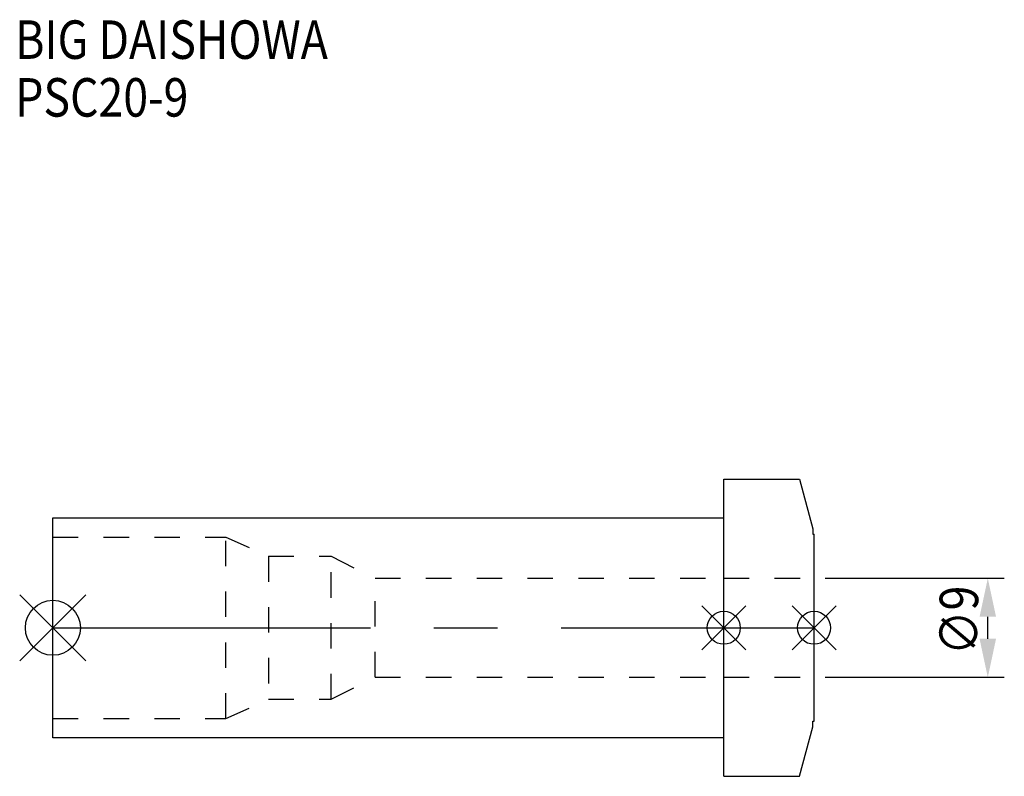
# Model space of a CAD drawing. Extents: x -3 to 86.5, y -13.5 to 55.3.
import ezdxf

# ---------------------------------------------------------------- set-up
doc = ezdxf.new("R2010")
doc.units = 0
doc.header["$LTSCALE"] = 23.1
doc.header["$PDMODE"] = 3
doc.header["$PDSIZE"] = 8
doc.linetypes.add('CENTER', pattern=[2, 1.25, -0.25, 0.25, -0.25])
doc.linetypes.add('DASHED', pattern=[0.2, 0.1, -0.1])
doc.layers.get('0').update_dxf_attribs({"linetype": 'CONTINUOUS'})
doc.layers.get('DEFPOINTS').update_dxf_attribs({"linetype": 'CONTINUOUS'})
for name, color, linetype in [('1', 4, 'CONTINUOUS'), ('2', 7, 'CONTINUOUS'), ('3', 1, 'DASHED'), ('4', 2, 'CENTER'), ('6', 5, 'CONTINUOUS'), ('NOCUT', 7, 'CONTINUOUS'), ('SK1', 4, 'CONTINUOUS'), ('SK3', 1, 'DASHED'), ('SK4', 2, 'CENTER')]:
    doc.layers.add(name, color=color, linetype=linetype)
doc.styles.get("Standard").update_dxf_attribs({"font": 'txt', "width": 0.85})
doc.dimstyles.get("Standard").update_dxf_attribs({"dimtxt": 3.5, "dimasz": 3.5, "dimexe": 1.5, "dimexo": 1, "dimtad": 1, "dimblk": '_FILLED', "dimblk1": '_FILLED', "dimblk2": '_FILLED', "dimcen": 0.09, "dimazin": 3, "dimtol": 1, "dimtp": 0.01, "dimtm": 0.01, "dimtfac": 1, "dimtofl": 0, "dimtmove": 0, "dimatfit": 3})

# ---------------------------------------------------------------- blocks, each defined once
blk = doc.blocks.new('_FILLED')
at = {"color": 0, "linetype": 'BYBLOCK'}
blk.add_solid([(0, 0), (-1, 0.214), (-1, -0.214)], dxfattribs=at)
blk = doc.blocks.new('*U9')
at = {"layer": '2', "color": 0, "width": 0.85}
blk.add_text('∅9', height=3.5, rotation=90, dxfattribs=at).set_placement((84.125, -2.479))
blk = doc.blocks.new('*D1')
at = {"layer": '2', "color": 0}
for p, q in [((70.2, 4.5), (86.5, 4.5)), ((85, -1), (85, 1)), ((70.2, -4.5), (86.5, -4.5))]:
    blk.add_line(p, q, dxfattribs=at)
at = {"layer": 'DEFPOINTS', "color": 0}
for p in [(69.2, 4.5), (85, 4.5), (69.2, -4.5)]:
    blk.add_point(p, dxfattribs=at)
blk.add_blockref('*U9', (0, 0))
at = {"layer": '2', "color": 0, "xscale": 3.5, "yscale": 3.5, "zscale": 3.5}
for p, rotation in [((85, 4.5), 90), ((85, -4.5), 270)]:
    blk.add_blockref('_FILLED', p, dxfattribs=dict(at, rotation=rotation))
blk = doc.blocks.new('*U8')
at = {"layer": '6', "width": 0.85}
for s, p in [('BIG DAISHOWA', (-3.424, 51.727)), ('PSC20-9', (-3.424, 46.477))]:
    blk.add_text(s, height=3.5, dxfattribs=at).set_placement(p)

msp = doc.modelspace()

# ---------------------------------------------------------------- linework, layer by layer
for p, q in [((3, 3), (-3, -3)), ((-3, 3), (3, -3)), ((63, 2), (59, -2)), ((59, 2), (63, -2)), ((71.2, 2), (67.2, -2)), ((67.2, 2), (71.2, -2))]:
    msp.add_line(p, q)
for centre, radius in [((0, 0), 2.5), ((61, 0), 1.5), ((69.2, 0), 1.5)]:
    msp.add_circle(centre, radius)
at = {"layer": '1'}
for p, q in [((61, 13.5), (67.894, 13.5)), ((61, -13.5), (61, 13.5)), ((67.894, 13.5), (69.1, 9)), ((69.1, 9), (69.1, 8.5)), ((69.1, 8.5), (69.2, 8.5)), ((69.2, -8.5), (69.2, 8.5)), ((69.1, -8.5), (69.2, -8.5)), ((69.1, -9), (69.1, -8.5)), ((67.894, -13.5), (69.1, -9)), ((61, -13.5), (67.894, -13.5))]:
    msp.add_line(p, q, dxfattribs=at)
at = {"layer": '3'}
for p, q in [((61, 4.5), (69.2, 4.5)), ((61, -4.5), (69.2, -4.5))]:
    msp.add_line(p, q, dxfattribs=at)
at = {"layer": '4'}
msp.add_line((61, 0), (69.2, 0), dxfattribs=at)
at = {"layer": 'NOCUT'}
for p, q in [((61, 0), (69.2, 0)), ((61, -13.5), (61, 0)), ((69.2, -8.5), (69.2, 0)), ((69.1, -8.5), (69.2, -8.5)), ((69.1, -9), (69.1, -8.5)), ((67.894, -13.5), (69.1, -9)), ((61, -13.5), (67.894, -13.5))]:
    msp.add_line(p, q, dxfattribs=at)
at = {"layer": 'SK1'}
for p, q in [((0, -10), (0, 10)), ((0, 10), (61, 10)), ((61, -10), (61, 10)), ((61, -10), (0, -10))]:
    msp.add_line(p, q, dxfattribs=at)
at = {"layer": 'SK3'}
for p, q in [((0, 8.25), (15.733, 8.25)), ((15.733, -8.25), (15.733, 8.25)), ((15.733, 8.25), (19.6, 6.5)), ((19.6, 6.5), (19.6, -6.5)), ((19.6, 6.5), (25.3, 6.5)), ((25.3, -6.5), (25.3, 6.5)), ((25.3, 6.5), (29.3, 4.5)), ((29.3, -4.5), (29.3, 4.5)), ((29.3, 4.5), (61, 4.5)), ((25.3, -6.5), (29.3, -4.5)), ((29.3, -4.5), (61, -4.5)), ((15.733, -8.25), (19.6, -6.5)), ((19.6, -6.5), (25.3, -6.5)), ((0, -8.25), (15.733, -8.25))]:
    msp.add_line(p, q, dxfattribs=at)
at = {"layer": 'SK4'}
msp.add_line((0, 0), (61, 0), dxfattribs=at)

# ---------------------------------------------------------------- block references
msp.add_blockref('*U8', (0, 0))

# ---------------------------------------------------------------- dimensions: what is measured, and where the dimension line sits
at = {"layer": '2'}
dim = msp.add_linear_dim(base=(85, 4.5), p1=(69.2, -4.5), p2=(69.2, 4.5), angle=90, text='%%c<>', dimstyle='Standard', dxfattribs=at)
dim.commit()
dim.dimension.update_dxf_attribs({"geometry": '*D1', "text_midpoint": (85, 0), "dimtype": 128})

doc.saveas('drawing.dxf')
